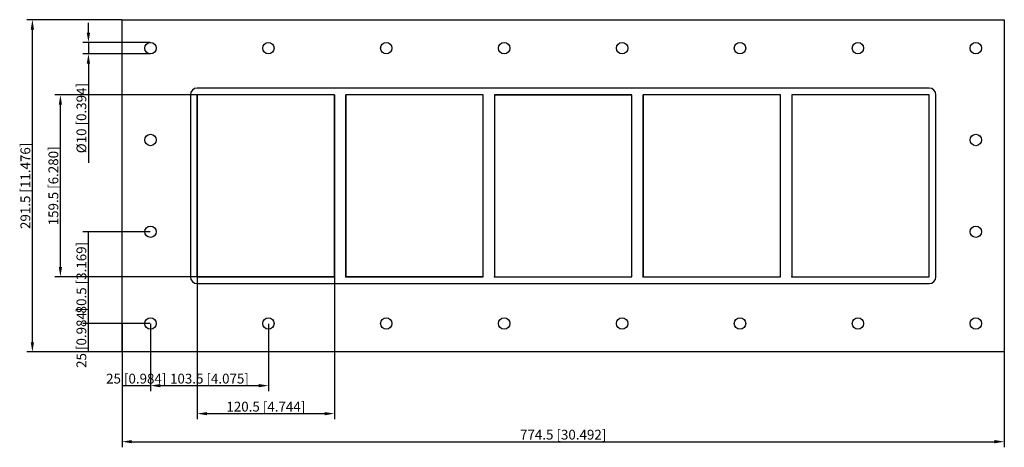
# Model space of a CAD drawing. Units: millimetres. Extents: x -477 to 387, y -229 to 146.
import ezdxf

# ---------------------------------------------------------------- set-up
doc = ezdxf.new("R2010")
doc.units = ezdxf.units.MM
doc.layers.get('0').update_dxf_attribs({"lineweight": 30})
doc.layers.add('DIM', color=3, linetype='Continuous', lineweight=25)

# ---------------------------------------------------------------- blocks, each defined once
blk = doc.blocks.new('info')
blk.add_point((0, 0))
at = {"flags": 1}
for tag, p in [('BRD', (9.47, 2.89, 0)), ('HJD', (9.47, -5.44, 0))]:
    blk.add_attdef(tag, p, '', height=5, dxfattribs=at)
blk = doc.blocks.new('GBEX4X5')
for p, q in [((-387.25, -145.75), (-387.25, 145.75)), ((-387.25, 145.75), (387.25, 145.75)), ((387.25, 145.75), (387.25, -145.75)), ((-327.25, 79.75), (-327.25, -79.75)), ((321.25, 85.75), (-321.25, 85.75)), ((-200.75, 79.75), (-321.25, 79.75)), ((-321.25, 79.75), (-321.25, -79.75)), ((-321.25, 79.75), (-321.25, -79.75)), ((-200.75, 79.75), (-321.25, 79.75)), ((-200.75, 79.75), (-321.25, 79.75)), ((-321.25, 79.75), (-321.25, -79.75)), ((-321.25, -79.75), (-321.25, 79.75)), ((-200.75, -79.75), (-200.75, 79.75)), ((-200.75, -79.75), (-200.75, 79.75)), ((-200.75, -79.75), (-200.75, 79.75)), ((-200.75, 79.75), (-200.75, -79.75)), ((-70.25, 79.75), (-190.75, 79.75)), ((-190.75, 79.75), (-190.75, -79.75)), ((-70.25, 79.75), (-190.75, 79.75)), ((-190.75, 79.75), (-190.75, -79.75)), ((-190.75, -79.75), (-190.75, 79.75)), ((-70.25, 79.75), (-190.75, 79.75)), ((-190.75, 79.75), (-190.75, -79.75)), ((-70.25, 79.75), (-190.75, 79.75)), ((-190.75, 79.75), (-190.75, -79.75)), ((-190.75, 79.75), (-190.75, -79.75)), ((-70.25, -79.75), (-70.25, 79.75)), ((-70.25, -79.75), (-70.25, 79.75)), ((-70.25, -79.75), (-70.25, 79.75)), ((-70.25, -79.75), (-70.25, 79.75)), ((-70.25, -79.75), (-70.25, 79.75)), ((60.25, 79.75), (-60.25, 79.75)), ((-60.25, 79.75), (-60.25, -79.75)), ((-60.25, 79.75), (-60.25, -79.75)), ((60.25, 79.75), (-60.25, 79.75)), ((-60.25, 79.75), (60.25, 79.75)), ((60.25, 79.75), (-60.25, 79.75)), ((-60.25, 79.75), (-60.25, -79.75)), ((-60.25, 79.75), (-60.25, -79.75)), ((60.25, 79.75), (-60.25, 79.75)), ((60.25, 79.75), (-60.25, 79.75)), ((-60.25, 79.75), (-60.25, -79.75)), ((60.25, -79.75), (60.25, 79.75)), ((60.25, -79.75), (60.25, 79.75)), ((60.25, -79.75), (60.25, 79.75)), ((60.25, -79.75), (60.25, 79.75)), ((60.25, -79.75), (60.25, 79.75)), ((60.25, -79.75), (60.25, 79.75)), ((190.75, 79.75), (70.25, 79.75)), ((70.25, 79.75), (70.25, -79.75)), ((70.25, 79.75), (70.25, -79.75)), ((190.75, 79.75), (70.25, 79.75)), ((190.75, 79.75), (70.25, 79.75)), ((70.25, 79.75), (70.25, -79.75)), ((190.75, 79.75), (70.25, 79.75)), ((70.25, 79.75), (70.25, -79.75)), ((70.25, -79.75), (70.25, 79.75)), ((190.75, 79.75), (70.25, 79.75)), ((70.25, 79.75), (70.25, -79.75)), ((190.75, -79.75), (190.75, 79.75)), ((190.75, -79.75), (190.75, 79.75)), ((190.75, -79.75), (190.75, 79.75)), ((190.75, -79.75), (190.75, 79.75)), ((190.75, -79.75), (190.75, 79.75)), ((321.25, 79.75), (200.75, 79.75)), ((200.75, 79.75), (200.75, -79.75)), ((200.75, 79.75), (200.75, -79.75)), ((321.25, 79.75), (200.75, 79.75)), ((321.25, 79.75), (200.75, 79.75)), ((200.75, 79.75), (200.75, -79.75)), ((200.75, 79.75), (200.75, -79.75)), ((321.25, -79.75), (321.25, 79.75)), ((321.25, -79.75), (321.25, 79.75)), ((321.25, -79.75), (321.25, 79.75)), ((327.25, -79.75), (327.25, 79.75)), ((-321.25, -79.75), (-200.75, -79.75)), ((-321.25, -79.75), (-200.75, -79.75)), ((-321.25, -79.75), (-200.75, -79.75)), ((-200.75, -79.75), (-321.25, -79.75)), ((-321.25, -85.75), (321.25, -85.75)), ((-190.75, -79.75), (-70.25, -79.75)), ((-190.75, -79.75), (-70.25, -79.75)), ((-190.75, -79.75), (-70.25, -79.75)), ((-190.75, -79.75), (-70.25, -79.75)), ((-70.25, -79.75), (-190.75, -79.75)), ((-60.25, -79.75), (60.25, -79.75)), ((-60.25, -79.75), (60.25, -79.75)), ((-60.25, -79.75), (60.25, -79.75)), ((-60.25, -79.75), (60.25, -79.75)), ((-60.25, -79.75), (60.25, -79.75)), ((70.25, -79.75), (190.75, -79.75)), ((70.25, -79.75), (190.75, -79.75)), ((70.25, -79.75), (190.75, -79.75)), ((70.25, -79.75), (190.75, -79.75)), ((70.25, -79.75), (190.75, -79.75)), ((200.75, -79.75), (321.25, -79.75)), ((200.75, -79.75), (321.25, -79.75)), ((200.75, -79.75), (321.25, -79.75)), ((200.75, -79.75), (321.25, -79.75)), ((387.25, -145.75), (-387.25, -145.75))]:
    blk.add_line(p, q)
for centre in [(-362.25, 120.75), (-258.75, 120.75), (-155.25, 120.75), (-51.75, 120.75), (51.75, 120.75), (155.25, 120.75), (258.75, 120.75), (362.25, 120.75), (-362.25, 40.25), (362.25, 40.25), (-362.25, -40.25), (362.25, -40.25), (-362.25, -120.75), (-258.75, -120.75), (-155.25, -120.75), (-51.75, -120.75), (51.75, -120.75), (155.25, -120.75), (258.75, -120.75), (362.25, -120.75)]:
    blk.add_circle(centre, 5)
for centre, start, end in [((-321.25, 79.75), 90, 180), ((321.25, 79.75), 0, 90), ((-321.25, -79.75), 180, 270), ((321.25, -79.75), 270, 0)]:
    blk.add_arc(centre, 6, start, end)
at = {"layer": 'DIM'}
for p, q in [((-387.4, 145.75), (-470.85, 145.75)), ((-416.75, 134.36), (-416.75, 142.96)), ((-465.93, -137.14), (-465.93, 137.14)), ((-362.4, 125.75), (-421.67, 125.75)), ((-416.75, 125.75), (-416.75, 115.75)), ((-362.4, 115.75), (-421.67, 115.75)), ((-416.75, 107.14), (-416.75, 20.27)), ((-321.4, 79.75), (-446.26, 79.75)), ((-441.34, -71.14), (-441.34, 71.14)), ((-362.4, -40.25), (-421.67, -40.25)), ((-416.75, -120.75), (-416.75, -40.25)), ((-321.4, -79.75), (-446.26, -79.75)), ((-321.25, -79.9), (-321.25, -204.76)), ((-200.75, -79.9), (-200.75, -204.76)), ((-362.4, -120.75), (-421.67, -120.75)), ((-362.4, -120.75), (-421.67, -120.75)), ((-416.75, -145.75), (-416.75, -120.75)), ((-387.25, -120.9), (-387.25, -180.17)), ((-362.25, -120.9), (-362.25, -180.17)), ((-362.25, -120.9), (-362.25, -180.17)), ((-258.75, -120.9), (-258.75, -180.17)), ((-387.4, -145.75), (-470.85, -145.75)), ((-362.4, -145.75), (-421.67, -145.75)), ((-387.25, -145.9), (-387.25, -229.35)), ((387.25, -145.9), (387.25, -229.35)), ((-387.25, -175.25), (-362.25, -175.25)), ((-353.64, -175.25), (-267.36, -175.25)), ((-312.64, -199.84), (-209.36, -199.84)), ((-378.64, -224.43), (378.64, -224.43))]:
    blk.add_line(p, q, dxfattribs=at)
for points in [[(-467.36, 137.14), (-464.49, 137.14), (-465.93, 145.75)], [(-418.19, 134.36), (-415.32, 134.36), (-416.75, 125.75)], [(-418.19, 107.14), (-415.32, 107.14), (-416.75, 115.75)], [(-442.78, 71.14), (-439.91, 71.14), (-441.34, 79.75)], [(-442.78, -71.14), (-439.91, -71.14), (-441.34, -79.75)], [(-467.36, -137.14), (-464.49, -137.14), (-465.93, -145.75)], [(-353.64, -173.82), (-353.64, -176.69), (-362.25, -175.25)], [(-267.36, -173.82), (-267.36, -176.69), (-258.75, -175.25)], [(-312.64, -198.41), (-312.64, -201.28), (-321.25, -199.84)], [(-209.36, -198.41), (-209.36, -201.28), (-200.75, -199.84)], [(-378.64, -222.99), (-378.64, -225.86), (-387.25, -224.43)], [(378.64, -222.99), (378.64, -225.86), (387.25, -224.43)]]:
    blk.add_solid(points, dxfattribs=at)
for p in [(-321.25, -79.75), (-190.75, -79.75), (-60.25, -79.75), (70.25, -79.75), (200.75, -79.75)]:
    blk.add_blockref('info', p)
at = {"layer": 'DIM', "color": 2, "char_height": 8.6055, "attachment_point": 5, "rotation": 90}
for s, insert in [('\\A1;%%c10 [0.394]', (-422.9, 59.4)), ('\\A1;291.5 [11.476]', (-472.08, 0)), ('\\A1;159.5 [6.280]', (-447.49, 0)), ('\\A1;80.5 [3.169]', (-422.9, -80.5)), ('\\A1;25 [0.984]', (-422.9, -133.25))]:
    blk.add_mtext(s, dxfattribs=dict(at, insert=insert))
at = {"layer": 'DIM', "color": 2, "char_height": 8.6055, "attachment_point": 5}
for s, insert in [('\\A1;25 [0.984]', (-374.75, -169.11)), ('\\A1;103.5 [4.075]', (-310.5, -169.11)), ('\\A1;120.5 [4.744]', (-261, -193.69)), ('\\A1;774.5 [30.492]', (0, -218.28))]:
    blk.add_mtext(s, dxfattribs=dict(at, insert=insert))

msp = doc.modelspace()

# ---------------------------------------------------------------- block references
msp.add_blockref('GBEX4X5', (0, 0))

doc.saveas('drawing.dxf')
